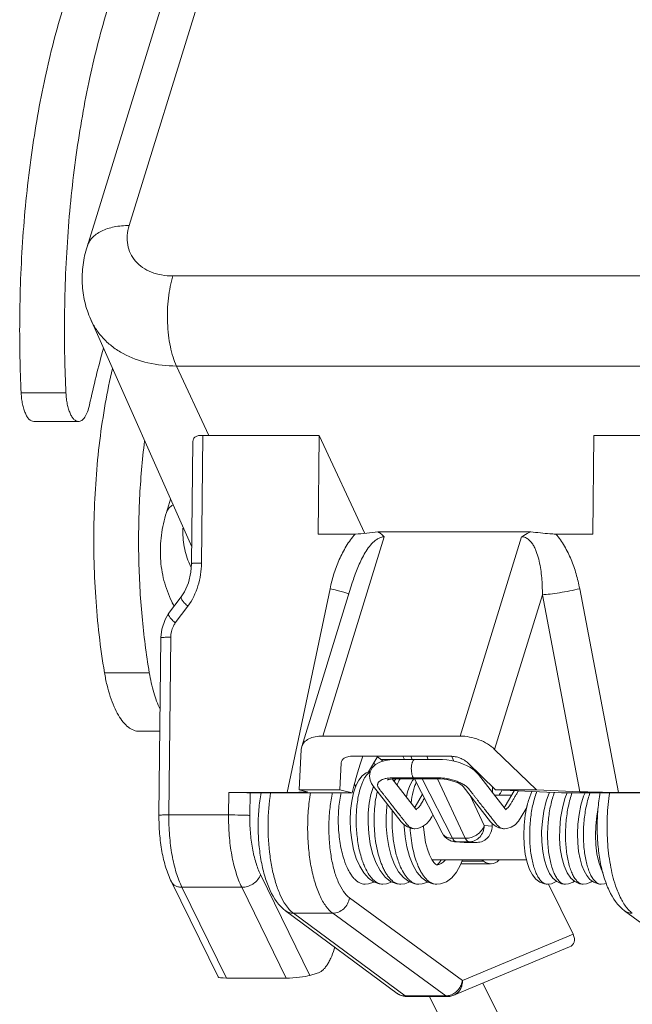
# Model space of a CAD drawing. Units: millimetres. Extents: x 1108 to 1553, y 418 to 733.
# Drawn here: x 1150 to 1169, y 472 to 502 of the extents above; entities that cross this region are included whole.
import ezdxf

# ---------------------------------------------------------------- set-up
doc = ezdxf.new("R2010")
doc.units = ezdxf.units.MM
doc.header["$LTSCALE"] = 65.395
doc.layers.get('0').update_dxf_attribs({"linetype": 'CONTINUOUS', "lineweight": 30})

msp = doc.modelspace()

# ---------------------------------------------------------------- linework, layer by layer
at = {"color": 7, "linetype": 'Continuous', "lineweight": 15}
for p, q in [((1157.243, 508.664), (1153.225, 495.661)), ((1155.942, 508.011), (1151.924, 495.008)), ((1154.573, 494.105), (1169.862, 494.105)), ((1152.037, 492.766), (1155.154, 485.755)), ((1154.682, 491.329), (1155.681, 489.183)), ((1169.972, 491.329), (1154.682, 491.329)), ((1151.273, 490.498), (1149.892, 490.498)), ((1150.278, 489.62), (1151.66, 489.62)), ((1155.189, 489.001), (1155.148, 485.244)), ((1155.496, 489.189), (1155.454, 485.252)), ((1155.681, 489.183), (1159.089, 489.183)), ((1159.056, 486.15), (1159.089, 489.183)), ((1159.089, 489.183), (1160.491, 486.169)), ((1167.562, 489.183), (1167.529, 486.15)), ((1167.562, 489.183), (1170.97, 489.183)), ((1154.5, 487.227), (1154.373, 486.818)), ((1160.9, 486.216), (1165.62, 486.216)), ((1159.056, 486.15), (1160.196, 486.15)), ((1161.096, 486.066), (1159.197, 479.923)), ((1163.434, 479.923), (1165.332, 486.066)), ((1166.389, 486.15), (1167.529, 486.15)), ((1159.425, 484.466), (1158.094, 478.187)), ((1158.547, 479.597), (1160.106, 484.642)), ((1168.318, 478.187), (1167.124, 484.466)), ((1154.829, 484.213), (1154.442, 483.696)), ((1154.537, 484.069), (1154.61, 483.921)), ((1165.973, 484.281), (1164.5, 479.514)), ((1165.973, 484.281), (1167.128, 478.208)), ((1154.648, 483.41), (1155.035, 483.927)), ((1154.203, 482.96), (1154.143, 477.483)), ((1154.508, 482.968), (1154.449, 477.492)), ((1153.844, 481.877), (1152.462, 481.877)), ((1153.534, 480.071), (1154.171, 480.071)), ((1163.434, 479.923), (1159.197, 479.923)), ((1158.533, 479.514), (1158.547, 479.597)), ((1158.472, 478.264), (1158.533, 479.514)), ((1163.14, 479.302), (1160.101, 479.302)), ((1160.607, 478.817), (1160.891, 479.302)), ((1161.059, 479.154), (1160.881, 479.284)), ((1161.671, 479.302), (1161.72, 479.205)), ((1161.96, 479.205), (1161.911, 479.302)), ((1162.405, 479.302), (1162.45, 479.206)), ((1163.245, 479.15), (1163.176, 479.298)), ((1164.5, 479.514), (1165.787, 478.264)), ((1159.769, 479.097), (1159.728, 478.264)), ((1159.776, 479.139), (1159.769, 479.097)), ((1160.764, 479.085), (1160.823, 479.042)), ((1160.991, 479.204), (1161.406, 479.204)), ((1162.046, 479.205), (1161.572, 479.205)), ((1162.747, 479.206), (1162.046, 479.206)), ((1164.531, 478.264), (1163.673, 479.097)), ((1161.453, 478.606), (1161.4, 478.528)), ((1161.426, 478.606), (1162.046, 478.606)), ((1162.026, 478.606), (1162.88, 476.937)), ((1163.204, 476.773), (1162.266, 478.606)), ((1162.732, 478.606), (1163.594, 476.773)), ((1160.222, 478.389), (1160.147, 478.173)), ((1160.761, 478.371), (1161.615, 477.282)), ((1162.071, 477.671), (1161.342, 478.602)), ((1163.528, 478.367), (1164.376, 477.284)), ((1164.437, 478.356), (1164.435, 478.182)), ((1156.291, 477.492), (1156.298, 478.187)), ((1156.298, 478.187), (1158.094, 478.187)), ((1156.851, 478.178), (1160.101, 478.178)), ((1156.946, 477.478), (1156.953, 478.178)), ((1158.472, 478.264), (1158.718, 478.208)), ((1159.728, 478.264), (1158.472, 478.264)), ((1158.718, 478.208), (1158.725, 478.204)), ((1159.728, 478.264), (1160.101, 478.178)), ((1162.27, 478.129), (1162.043, 477.741)), ((1164.179, 477.164), (1163.741, 478.095)), ((1164.494, 478.106), (1165.021, 478.106)), ((1164.531, 478.264), (1165.787, 478.264)), ((1166.559, 478.178), (1164.531, 478.264)), ((1165.787, 478.264), (1167.128, 478.208)), ((1166.559, 478.178), (1169.809, 478.178)), ((1168.318, 478.187), (1170.114, 478.187)), ((1162.043, 477.741), (1162.031, 477.722)), ((1165.322, 477.436), (1165.489, 477.719)), ((1154.449, 477.492), (1156.291, 477.492)), ((1164.179, 477.164), (1164.424, 477.146)), ((1164.425, 477.231), (1164.424, 477.146)), ((1161.941, 477.074), (1162.039, 477.065)), ((1164.728, 477.07), (1164.801, 477.065)), ((1163.204, 476.773), (1163.594, 476.773)), ((1163.561, 476.647), (1163.291, 476.666)), ((1163.32, 476.665), (1163.291, 476.666)), ((1163.59, 476.646), (1163.32, 476.665)), ((1163.709, 476.665), (1163.32, 476.665)), ((1163.59, 476.646), (1163.56, 476.647)), ((1163.59, 476.646), (1163.958, 476.646)), ((1163.709, 476.665), (1163.958, 476.646)), ((1162.571, 476.106), (1165.486, 476.106)), ((1162.712, 475.956), (1162.709, 475.957)), ((1164.376, 475.989), (1163.465, 475.989)), ((1163.496, 476.066), (1164.158, 476.066)), ((1164.103, 476.106), (1164.158, 476.066)), ((1157.277, 475.653), (1158.802, 472.545)), ((1154.525, 475.432), (1155.965, 472.499)), ((1160.5, 475.356), (1160.502, 475.356)), ((1160.938, 475.367), (1161.055, 475.356)), ((1161.053, 475.356), (1161.055, 475.356)), ((1161.479, 475.37), (1161.607, 475.356)), ((1161.604, 475.356), (1161.607, 475.356)), ((1162.038, 475.369), (1162.161, 475.356)), ((1162.159, 475.356), (1162.161, 475.356)), ((1162.592, 475.368), (1162.712, 475.356)), ((1162.708, 475.356), (1162.71, 475.356)), ((1162.71, 475.356), (1162.712, 475.356)), ((1166.037, 475.366), (1166.131, 475.356)), ((1166.128, 475.356), (1166.129, 475.356)), ((1166.129, 475.356), (1166.131, 475.356)), ((1166.919, 473.814), (1166.161, 475.36)), ((1166.683, 475.356), (1166.685, 475.356)), ((1167.234, 475.356), (1167.236, 475.356)), ((1167.788, 475.356), (1167.789, 475.356)), ((1154.853, 475.261), (1156.226, 472.464)), ((1156.695, 475.261), (1154.853, 475.261)), ((1158.068, 472.464), (1156.695, 475.261)), ((1163.505, 472.394), (1160.019, 474.941)), ((1158.047, 474.54), (1161.494, 471.993)), ((1158.048, 474.54), (1158.047, 474.54)), ((1161.737, 471.914), (1158.291, 474.462)), ((1159.505, 474.462), (1158.291, 474.462)), ((1162.991, 471.914), (1159.505, 474.462)), ((1171.969, 471.992), (1168.506, 474.54)), ((1166.919, 473.814), (1163.505, 472.394)), ((1159.55, 473.355), (1159.569, 473.416)), ((1163.237, 471.934), (1166.815, 473.422)), ((1159.029, 472.612), (1158.802, 472.545)), ((1158.068, 472.464), (1156.226, 472.464)), ((1164.141, 472.31), (1175.505, 449.153)), ((1161.737, 471.914), (1162.991, 471.914)), ((1161.79, 471.895), (1163.045, 471.895)), ((1173.014, 450.455), (1162.493, 471.895))]:
    msp.add_line(p, q, dxfattribs=at)
for points in [[(1155.148, 485.244), (1155.128, 484.975), (1155.051, 484.648), (1154.93, 484.37), (1154.829, 484.213)], [(1154.442, 483.696), (1154.334, 483.52), (1154.23, 483.217), (1154.203, 482.96)], [(1161.572, 479.205), (1161.336, 479.203), (1161.127, 479.175), (1160.96, 479.123), (1160.827, 479.045), (1160.726, 478.943), (1160.663, 478.821), (1160.641, 478.69), (1160.658, 478.566), (1160.7, 478.462), (1160.761, 478.371)], [(1163.637, 479.016), (1163.53, 479.062), (1163.415, 479.104), (1163.291, 479.14), (1163.161, 479.169), (1163.027, 479.19), (1162.887, 479.203), (1162.747, 479.206)], [(1163.999, 478.739), (1163.952, 478.794), (1163.89, 478.854), (1163.817, 478.911), (1163.732, 478.965), (1163.637, 479.016)], [(1160.675, 478.843), (1160.539, 478.79), (1160.415, 478.693), (1160.311, 478.56), (1160.222, 478.389)], [(1161.191, 478.569), (1161.19, 478.568), (1161.193, 478.57), (1161.203, 478.574), (1161.219, 478.58), (1161.241, 478.586), (1161.27, 478.593), (1161.303, 478.598), (1161.342, 478.602), (1161.383, 478.605), (1161.426, 478.606)], [(1162.004, 478.606), (1161.965, 478.554), (1161.883, 478.396), (1161.815, 478.208), (1161.776, 478.048)], [(1162.046, 478.606), (1162.702, 478.606), (1162.828, 478.605), (1162.947, 478.596), (1163.068, 478.576), (1163.183, 478.548), (1163.285, 478.514), (1163.371, 478.478), (1163.439, 478.442), (1163.485, 478.41), (1163.51, 478.388), (1163.528, 478.367)], [(1164.854, 477.651), (1164.852, 477.652), (1164.845, 477.659), (1164.83, 477.677), (1163.999, 478.739)], [(1160.766, 478.364), (1160.754, 478.339), (1160.685, 478.117), (1160.633, 477.851), (1160.603, 477.552), (1160.598, 477.238), (1160.618, 476.919), (1160.664, 476.605), (1160.736, 476.303), (1160.836, 476.022), (1160.964, 475.775), (1161.119, 475.579), (1161.292, 475.443), (1161.479, 475.37)], [(1160.147, 478.173), (1160.09, 477.912), (1160.055, 477.624), (1160.045, 477.326), (1160.056, 477.023), (1160.091, 476.72), (1160.15, 476.426), (1160.232, 476.153)], [(1165.099, 478.24), (1164.821, 477.766), (1164.795, 477.722)], [(1165.652, 478.217), (1165.583, 478.054), (1165.562, 477.992)], [(1166.191, 478.194), (1166.19, 478.193), (1166.09, 477.912), (1166.018, 477.61), (1165.972, 477.296), (1165.951, 476.979), (1165.956, 476.666), (1165.986, 476.366), (1166.038, 476.098), (1166.108, 475.873), (1166.192, 475.692), (1166.294, 475.547), (1166.417, 475.439), (1166.567, 475.371), (1166.685, 475.356)], [(1166.741, 478.178), (1166.669, 477.996), (1166.589, 477.701), (1166.535, 477.39), (1166.508, 477.077), (1166.505, 476.766), (1166.526, 476.462), (1166.572, 476.178), (1166.642, 475.922), (1166.735, 475.709), (1166.847, 475.547), (1166.973, 475.436), (1167.12, 475.371), (1167.236, 475.356)], [(1167.294, 478.178), (1167.247, 478.07), (1167.163, 477.795), (1167.104, 477.503), (1167.069, 477.206), (1167.056, 476.912), (1167.064, 476.628), (1167.091, 476.367), (1167.134, 476.135), (1167.19, 475.936), (1167.259, 475.766), (1167.34, 475.624), (1167.439, 475.506), (1167.559, 475.417), (1167.697, 475.365), (1167.789, 475.356)], [(1161.186, 477.829), (1161.172, 477.748), (1161.151, 477.447), (1161.154, 477.139), (1161.181, 476.828), (1161.233, 476.522), (1161.311, 476.23), (1161.413, 475.967), (1161.538, 475.743), (1161.686, 475.564), (1161.855, 475.437), (1162.038, 475.369)], [(1165.494, 477.749), (1165.443, 477.481), (1165.408, 477.176), (1165.398, 476.872), (1165.41, 476.573), (1165.445, 476.286), (1165.503, 476.028), (1165.579, 475.815), (1165.668, 475.645), (1165.773, 475.514), (1165.897, 475.419), (1166.037, 475.366)], [(1162.032, 477.065), (1162.131, 477.074), (1162.279, 477.131), (1162.401, 477.223), (1162.488, 477.323), (1162.558, 477.434), (1162.594, 477.495)], [(1162.09, 477.651), (1162.088, 477.652), (1162.081, 477.659), (1162.071, 477.671)], [(1164.796, 477.065), (1164.873, 477.071), (1165.006, 477.112), (1165.13, 477.192), (1165.235, 477.302), (1165.322, 477.436)], [(1167.687, 477.654), (1167.65, 477.455), (1167.618, 477.157), (1167.608, 476.858), (1167.621, 476.567), (1167.655, 476.291), (1167.711, 476.04), (1167.784, 475.828), (1167.839, 475.719)], [(1161.615, 477.282), (1161.699, 477.196), (1161.807, 477.122), (1161.941, 477.074)], [(1161.707, 477.191), (1161.707, 477.131), (1161.735, 476.818), (1161.789, 476.508), (1161.869, 476.214), (1161.974, 475.95), (1162.101, 475.728), (1162.249, 475.554), (1162.414, 475.434), (1162.592, 475.368)], [(1162.709, 475.957), (1162.679, 475.974), (1162.626, 476.026), (1162.56, 476.121), (1162.491, 476.26), (1162.427, 476.436), (1162.372, 476.643), (1162.332, 476.874), (1162.308, 477.118), (1162.307, 477.152)], [(1164.376, 477.284), (1164.428, 477.228), (1164.484, 477.178), (1164.549, 477.134), (1164.629, 477.096), (1164.728, 477.07)], [(1160.232, 476.153), (1160.336, 475.909), (1160.46, 475.704), (1160.604, 475.542), (1160.765, 475.429), (1160.938, 475.367)], [(1162.71, 475.356), (1162.83, 475.368), (1163.011, 475.435), (1163.177, 475.557), (1163.324, 475.731), (1163.449, 475.951), (1163.511, 476.106)], [(1162.743, 475.974), (1162.714, 475.957), (1162.712, 475.956)], [(1162.853, 476.106), (1162.795, 476.024), (1162.743, 475.974)], [(1160.5, 475.356), (1160.613, 475.367), (1160.777, 475.425)], [(1161.053, 475.356), (1161.166, 475.367), (1161.335, 475.426)], [(1161.604, 475.356), (1161.729, 475.369), (1161.882, 475.427)], [(1162.159, 475.356), (1162.265, 475.366), (1162.438, 475.424), (1162.439, 475.425)], [(1166.129, 475.356), (1166.25, 475.372), (1166.399, 475.44), (1166.407, 475.448)], [(1166.683, 475.356), (1166.78, 475.367), (1166.922, 475.422), (1166.958, 475.45)], [(1167.234, 475.356), (1167.332, 475.367), (1167.468, 475.418), (1167.512, 475.451)], [(1167.788, 475.356), (1167.892, 475.368), (1167.945, 475.39)]]:
    msp.add_lwpolyline(points, dxfattribs=at)
for centre, radius, start, end in [((1190.798, 492.449), 40.953, 179.6361, 182.7297), ((1192.052, 492.446), 40.825, 179.6313, 182.7345), ((1184.676, 483.026), 33.44, 164.6432, 167.7326), ((1157.267, 486.18), 2.381, 203.945, 205.9246), ((1157.145, 485.349), 2.905, 206.1427, 209.2754), ((1163.244, 477.488), 3.006, 168.2052, 170.0274), ((1168.21, 477.292), 2.579, 160.4666, 160.7783), ((1168.099, 477.332), 2.461, 159.0602, 160.4782), ((1162.032, 477.808), 0.143, 285.3881, 288.369), ((1164.796, 477.808), 0.143, 285.1696, 289.0493), ((1162.035, 477.285), 0.221, 265.9649, 269.0154), ((1163.325, 477.164), 0.5, 207.0862, 241.7661), ((1164.799, 477.282), 0.217, 268.4027, 269.3058), ((1163.326, 477.166), 0.502, 241.7902, 255.5225), ((1163.325, 477.165), 0.5, 255.5487, 262.904), ((1163.325, 477.165), 0.501, 262.9087, 266.0681), ((1161.055, 475.699), 0.343, 262.687, 264.0042), ((1161.054, 475.693), 0.337, 263.9962, 269.7489), ((1161.605, 475.695), 0.339, 269.2321, 269.8064), ((1162.16, 475.703), 0.347, 258.9304, 269.7514), ((1167.235, 475.558), 0.202, 269.3371, 269.8309), ((1167.789, 475.558), 0.202, 261.3312, 269.6838), ((1161.791, 472.396), 0.501, 233.538, 242.2524), ((1161.726, 472.308), 0.392, 233.6472, 237.9511), ((1161.791, 472.397), 0.502, 242.296, 257.8202), ((1163.044, 472.397), 0.502, 278.0483, 292.5835), ((1161.791, 472.397), 0.501, 257.8729, 269.984), ((1162.991, 472.362), 0.448, 270.0565, 276.3409), ((1163.044, 472.396), 0.501, 270.0059, 278.0127)]:
    msp.add_arc(centre, radius, start, end, dxfattribs=at)
for centre, major_axis, ratio, start_param, end_param in [((1155.735, 494.171), (0.118, 4.987), 0.737107, -3.174194, -3.124082), ((1160.233, 477.106), (0.635, 2.999), 0.12146, 0.773412, 1.230876), ((1157.705, 478.215), (1.02, -0.011), 0.025228, -1.178946, -0.006335), ((1164.465, 478.993), (0.015, 1), 0.399337, -2.676896, -2.404405), ((1167.929, 478.215), (1.02, -0.011), 0.025228, -2.472474, -1.178946), ((1164.402, 477.989), (0.03, 2), 0.399337, -3.413706, -2.811471), ((1166.458, 473.815), (0.469, -0.303), 0.621539, -0.40492, 0.80273), ((1158.342, 472.545), (0.536, 0.042), 0.129005, -2.116905, -0.546109), ((1156.5, 472.545), (0.536, 0.042), 0.129005, -3.089654, -2.116905)]:
    msp.add_ellipse(centre, major_axis=major_axis, ratio=ratio, start_param=start_param, end_param=end_param, dxfattribs=at)
for points, knots in [([(1151.195, 502.394), (1150.974, 501.679), (1150.588, 500.17), (1150.175, 497.802), (1149.916, 495.292), (1149.852, 493.577), (1149.846, 492.709)], [0, 0, 0, 0, 0.229045, 0.475613, 0.734504, 1, 1, 1, 1]), ([(1151.228, 492.709), (1151.233, 493.577), (1151.298, 495.292), (1151.557, 497.802), (1151.969, 500.17), (1152.356, 501.679), (1152.577, 502.394)], [0, 0, 0, 0, 0.265496, 0.524387, 0.770955, 1, 1, 1, 1]), ([(1151.924, 495.008), (1151.939, 495.057), (1151.982, 495.154), (1152.08, 495.284), (1152.21, 495.397), (1152.43, 495.528), (1152.773, 495.636), (1153.068, 495.66), (1153.224, 495.66)], [0, 0, 0, 0, 0.099754, 0.203057, 0.312878, 0.431297, 0.696821, 1, 1, 1, 1]), ([(1154.573, 494.105), (1154.456, 494.105), (1154.23, 494.124), (1153.912, 494.211), (1153.635, 494.354), (1153.413, 494.55), (1153.254, 494.791), (1153.167, 495.067), (1153.154, 495.364), (1153.194, 495.562), (1153.225, 495.661)], [0, 0, 0, 0, 0.14293, 0.277313, 0.403276, 0.522503, 0.638003, 0.753663, 0.873375, 1, 1, 1, 1]), ([(1152.037, 492.765), (1151.96, 492.939), (1151.837, 493.303), (1151.759, 493.873), (1151.784, 494.449), (1151.867, 494.825), (1151.924, 495.008)], [0, 0, 0, 0, 0.249519, 0.499168, 0.749158, 1, 1, 1, 1]), ([(1154.572, 494.105), (1154.539, 493.999), (1154.484, 493.773), (1154.429, 493.419), (1154.402, 493.043), (1154.403, 492.662), (1154.432, 492.287), (1154.487, 491.934), (1154.568, 491.614), (1154.641, 491.418), (1154.682, 491.329)], [0, 0, 0, 0, 0.118034, 0.246117, 0.380393, 0.516718, 0.6508, 0.778458, 0.895924, 1, 1, 1, 1]), ([(1154.682, 491.329), (1154.388, 491.329), (1153.819, 491.386), (1153.157, 491.626), (1152.714, 491.909), (1152.434, 492.158), (1152.203, 492.443), (1152.086, 492.655), (1152.037, 492.765)], [0, 0, 0, 0, 0.278018, 0.534443, 0.655476, 0.772557, 0.886904, 1, 1, 1, 1]), ([(1152.708, 491.251), (1152.624, 490.894), (1152.474, 490.157), (1152.247, 488.623), (1152.105, 486.631), (1152.152, 484.235), (1152.332, 482.649), (1152.462, 481.877)], [0, 0, 0, 0, 0.116801, 0.238882, 0.4932, 0.751008, 1, 1, 1, 1]), ([(1149.892, 490.498), (1149.895, 490.439), (1149.904, 490.324), (1149.93, 490.158), (1149.968, 490.007), (1150.015, 489.876), (1150.07, 489.768), (1150.133, 489.687), (1150.202, 489.634), (1150.254, 489.62), (1150.278, 489.62)], [0, 0, 0, 0, 0.173587, 0.339376, 0.492619, 0.629859, 0.748558, 0.847796, 0.929476, 1, 1, 1, 1]), ([(1151.66, 489.62), (1151.636, 489.62), (1151.583, 489.634), (1151.514, 489.687), (1151.452, 489.768), (1151.397, 489.876), (1151.349, 490.007), (1151.312, 490.158), (1151.286, 490.324), (1151.276, 490.439), (1151.273, 490.498)], [0, 0, 0, 0, 0.070524, 0.152203, 0.251442, 0.370141, 0.507381, 0.660624, 0.826413, 1, 1, 1, 1]), ([(1151.999, 490.131), (1151.984, 490.059), (1151.947, 489.93), (1151.879, 489.785), (1151.814, 489.699), (1151.765, 489.654), (1151.714, 489.627), (1151.677, 489.62), (1151.66, 489.62)], [0, 0, 0, 0, 0.338271, 0.617274, 0.732509, 0.832426, 0.919825, 1, 1, 1, 1]), ([(1153.844, 481.877), (1153.747, 482.451), (1153.597, 483.627), (1153.499, 485.417), (1153.524, 487.224), (1153.625, 488.425), (1153.697, 489.016)], [0, 0, 0, 0, 0.243625, 0.495997, 0.750403, 1, 1, 1, 1]), ([(1155.189, 489.002), (1155.189, 489.03), (1155.198, 489.073), (1155.231, 489.119), (1155.267, 489.148), (1155.312, 489.17), (1155.389, 489.191), (1155.453, 489.192), (1155.496, 489.189)], [0, 0, 0, 0, 0.204481, 0.306874, 0.416435, 0.538507, 0.676462, 1, 1, 1, 1]), ([(1154.537, 484.069), (1154.436, 484.276), (1154.275, 484.713), (1154.169, 485.408), (1154.198, 486.12), (1154.302, 486.588), (1154.373, 486.818)], [0, 0, 0, 0, 0.245262, 0.492421, 0.743391, 1, 1, 1, 1]), ([(1154.373, 486.818), (1154.388, 486.865), (1154.443, 486.958), (1154.529, 487.021), (1154.577, 487.047)], [0, 0, 0, 0, 0.472723, 1, 1, 1, 1]), ([(1155.092, 485.214), (1155.015, 485.386), (1154.902, 485.754), (1154.876, 486.138), (1154.882, 486.332)], [0, 0, 0, 0, 0.4928, 1, 1, 1, 1]), ([(1160.9, 486.216), (1160.784, 486.205), (1160.551, 486.171), (1160.315, 486.15), (1160.196, 486.15)], [0, 0, 0, 0, 0.493193, 1, 1, 1, 1]), ([(1160.9, 486.216), (1160.938, 486.197), (1161.008, 486.153), (1161.069, 486.096), (1161.096, 486.066)], [0, 0, 0, 0, 0.5101, 1, 1, 1, 1]), ([(1165.332, 486.066), (1165.354, 486.081), (1165.446, 486.139), (1165.545, 486.187), (1165.62, 486.216)], [0, 0, 0, 0, 0.249341, 1, 1, 1, 1]), ([(1166.389, 486.15), (1166.326, 486.15), (1166.069, 486.162), (1165.814, 486.2), (1165.62, 486.216)], [0, 0, 0, 0, 0.245207, 1, 1, 1, 1]), ([(1159.425, 484.466), (1159.49, 484.773), (1159.627, 485.226), (1159.911, 485.783), (1160.093, 486.036), (1160.196, 486.15)], [0, 0, 0, 0, 0.503414, 0.753147, 1, 1, 1, 1]), ([(1160.106, 484.642), (1160.151, 484.786), (1160.225, 485), (1160.345, 485.277), (1160.447, 485.481), (1160.566, 485.677), (1160.683, 485.829), (1160.793, 485.935), (1160.885, 486.003), (1160.986, 486.052), (1161.059, 486.065), (1161.096, 486.066)], [0, 0, 0, 0, 0.248776, 0.373977, 0.499704, 0.625932, 0.752524, 0.815742, 0.878555, 0.940277, 1, 1, 1, 1]), ([(1165.973, 484.281), (1165.973, 484.368), (1165.97, 484.542), (1165.954, 484.802), (1165.925, 485.058), (1165.879, 485.31), (1165.823, 485.515), (1165.763, 485.671), (1165.709, 485.783), (1165.642, 485.887), (1165.56, 485.979), (1165.457, 486.048), (1165.374, 486.066), (1165.332, 486.066)], [0, 0, 0, 0, 0.128889, 0.257007, 0.384229, 0.510353, 0.635071, 0.696802, 0.758004, 0.818625, 0.878705, 0.938684, 1, 1, 1, 1]), ([(1166.389, 486.15), (1166.489, 486.035), (1166.666, 485.782), (1166.869, 485.366), (1167.022, 484.924), (1167.094, 484.619), (1167.124, 484.466)], [0, 0, 0, 0, 0.246156, 0.495546, 0.747052, 1, 1, 1, 1]), ([(1155.035, 483.927), (1155.174, 484.114), (1155.382, 484.546), (1155.451, 485.016), (1155.454, 485.252)], [0, 0, 0, 0, 0.496606, 1, 1, 1, 1]), ([(1155.148, 485.244), (1155.148, 485.244), (1155.151, 485.245), (1155.154, 485.246), (1155.161, 485.246), (1155.171, 485.247), (1155.182, 485.248), (1155.203, 485.249), (1155.235, 485.25), (1155.279, 485.251), (1155.331, 485.252), (1155.391, 485.252), (1155.432, 485.252), (1155.454, 485.252)], [0, 0, 0, 0, 0.005388, 0.018871, 0.040862, 0.07135, 0.110154, 0.157051, 0.274186, 0.420424, 0.59281, 0.787681, 1, 1, 1, 1]), ([(1160.003, 484.298), (1159.994, 484.303), (1159.972, 484.313), (1159.931, 484.329), (1159.875, 484.347), (1159.776, 484.376), (1159.625, 484.417), (1159.496, 484.449), (1159.425, 484.466)], [0, 0, 0, 0, 0.04864, 0.121997, 0.219237, 0.338848, 0.637756, 1, 1, 1, 1]), ([(1167.124, 484.466), (1167.022, 484.442), (1166.815, 484.397), (1166.51, 484.342), (1166.229, 484.302), (1166.052, 484.285), (1165.973, 484.281)], [0, 0, 0, 0, 0.269187, 0.543868, 0.796034, 1, 1, 1, 1]), ([(1155.035, 483.927), (1155, 483.957), (1154.953, 484.002), (1154.897, 484.063), (1154.866, 484.103), (1154.842, 484.139), (1154.825, 484.172), (1154.821, 484.202), (1154.829, 484.213)], [0, 0, 0, 0, 0.375706, 0.538037, 0.678536, 0.794931, 0.886153, 1, 1, 1, 1]), ([(1154.648, 483.41), (1154.613, 483.44), (1154.566, 483.485), (1154.51, 483.546), (1154.478, 483.586), (1154.455, 483.621), (1154.438, 483.655), (1154.434, 483.685), (1154.442, 483.696)], [0, 0, 0, 0, 0.375763, 0.538168, 0.678735, 0.795124, 0.886275, 1, 1, 1, 1]), ([(1154.648, 483.41), (1154.624, 483.379), (1154.544, 483.245), (1154.509, 483.086), (1154.508, 482.968)], [0, 0, 0, 0, 0.248432, 1, 1, 1, 1]), ([(1154.508, 482.968), (1154.486, 482.968), (1154.445, 482.968), (1154.386, 482.968), (1154.333, 482.967), (1154.289, 482.966), (1154.257, 482.965), (1154.237, 482.964), (1154.225, 482.964), (1154.216, 482.963), (1154.209, 482.962), (1154.205, 482.961), (1154.203, 482.96), (1154.203, 482.96)], [0, 0, 0, 0, 0.212292, 0.407086, 0.579384, 0.725596, 0.842757, 0.889699, 0.928546, 0.959057, 0.98107, 0.994586, 1, 1, 1, 1]), ([(1152.462, 481.877), (1152.484, 481.748), (1152.534, 481.499), (1152.632, 481.148), (1152.748, 480.836), (1152.881, 480.571), (1153.027, 480.356), (1153.186, 480.196), (1153.355, 480.095), (1153.476, 480.071), (1153.534, 480.071)], [0, 0, 0, 0, 0.176267, 0.340404, 0.489771, 0.622743, 0.738519, 0.837684, 0.922964, 1, 1, 1, 1]), ([(1154.176, 480.749), (1154.097, 480.914), (1153.964, 481.285), (1153.879, 481.67), (1153.844, 481.877)], [0, 0, 0, 0, 0.464847, 1, 1, 1, 1]), ([(1158.547, 479.597), (1158.555, 479.622), (1158.576, 479.67), (1158.644, 479.759), (1158.774, 479.849), (1158.972, 479.911), (1159.119, 479.923), (1159.197, 479.923)], [0, 0, 0, 0, 0.099913, 0.203326, 0.430885, 0.696631, 1, 1, 1, 1]), ([(1163.434, 479.923), (1163.531, 479.923), (1163.731, 479.902), (1164.018, 479.82), (1164.281, 479.692), (1164.435, 479.577), (1164.5, 479.514)], [0, 0, 0, 0, 0.250884, 0.511677, 0.766338, 1, 1, 1, 1]), ([(1160.101, 479.302), (1160.067, 479.302), (1160.011, 479.297), (1159.935, 479.279), (1159.861, 479.248), (1159.815, 479.211), (1159.796, 479.18)], [0, 0, 0, 0, 0.295985, 0.498783, 0.682996, 1, 1, 1, 1]), ([(1163.673, 479.097), (1163.641, 479.129), (1163.564, 479.186), (1163.432, 479.25), (1163.289, 479.291), (1163.189, 479.302), (1163.14, 479.302)], [0, 0, 0, 0, 0.233651, 0.488322, 0.749128, 1, 1, 1, 1]), ([(1162.046, 479.205), (1162.04, 479.205), (1162.025, 479.202), (1162.006, 479.189), (1161.988, 479.167), (1161.972, 479.139), (1161.958, 479.105), (1161.942, 479.05), (1161.93, 478.972), (1161.928, 478.875), (1161.936, 478.795), (1161.949, 478.736), (1161.961, 478.697), (1161.976, 478.664), (1161.988, 478.645), (1161.994, 478.637)], [0, 0, 0, 0, 0.031977, 0.068298, 0.111797, 0.163431, 0.223112, 0.290002, 0.43995, 0.600229, 0.75572, 0.82723, 0.89257, 0.950462, 1, 1, 1, 1]), ([(1160.661, 478.822), (1160.642, 478.81), (1160.603, 478.781), (1160.55, 478.723), (1160.499, 478.652), (1160.451, 478.566), (1160.407, 478.467), (1160.352, 478.313), (1160.32, 478.188), (1160.302, 478.102)], [0, 0, 0, 0, 0.083265, 0.177314, 0.283408, 0.402163, 0.533789, 0.677922, 1, 1, 1, 1]), ([(1161.994, 478.637), (1161.948, 478.637), (1161.856, 478.637), (1161.718, 478.637), (1161.603, 478.637), (1161.511, 478.637), (1161.419, 478.637), (1161.329, 478.638), (1161.242, 478.631), (1161.164, 478.62), (1161.078, 478.601), (1161.002, 478.569), (1160.955, 478.538), (1160.928, 478.513), (1160.907, 478.486), (1160.894, 478.457), (1160.888, 478.426), (1160.89, 478.394), (1160.899, 478.361), (1160.912, 478.334), (1160.926, 478.312), (1160.939, 478.296), (1160.952, 478.279), (1160.969, 478.257), (1160.991, 478.229), (1161.026, 478.185), (1161.069, 478.129), (1161.122, 478.062), (1161.174, 477.995), (1161.226, 477.929), (1161.278, 477.862), (1161.348, 477.773), (1161.435, 477.662), (1161.54, 477.528), (1161.627, 477.417), (1161.688, 477.339), (1161.723, 477.295), (1161.749, 477.261), (1161.771, 477.233), (1161.79, 477.209), (1161.81, 477.184), (1161.839, 477.155), (1161.884, 477.116), (1161.943, 477.08), (1161.995, 477.067), (1162.02, 477.065)], [0, 0, 0, 0, 0.046168, 0.092335, 0.138503, 0.161587, 0.18467, 0.230342, 0.25191, 0.272311, 0.309123, 0.340225, 0.35368, 0.36588, 0.377059, 0.387562, 0.397834, 0.408358, 0.419574, 0.431825, 0.438419, 0.445346, 0.452441, 0.459523, 0.473692, 0.487868, 0.516211, 0.544555, 0.5729, 0.601244, 0.629588, 0.657932, 0.714621, 0.771309, 0.827992, 0.856346, 0.87052, 0.884649, 0.898865, 0.906324, 0.91516, 0.931601, 0.94704, 0.974821, 1, 1, 1, 1]), ([(1161.583, 478.612), (1161.574, 478.597), (1161.54, 478.533), (1161.512, 478.465), (1161.493, 478.412)], [0, 0, 0, 0, 0.231908, 1, 1, 1, 1]), ([(1161.994, 478.638), (1162.042, 478.638), (1162.137, 478.638), (1162.279, 478.638), (1162.421, 478.638), (1162.54, 478.638), (1162.635, 478.638), (1162.694, 478.637), (1162.742, 478.638), (1162.79, 478.637), (1162.852, 478.633), (1162.927, 478.626), (1163.028, 478.612), (1163.153, 478.586), (1163.296, 478.544), (1163.408, 478.5), (1163.49, 478.46), (1163.545, 478.429), (1163.594, 478.397), (1163.631, 478.368), (1163.657, 478.345), (1163.674, 478.328), (1163.69, 478.311), (1163.704, 478.294), (1163.718, 478.276), (1163.736, 478.253), (1163.767, 478.213), (1163.812, 478.156), (1163.866, 478.087), (1163.92, 478.018), (1163.992, 477.926), (1164.081, 477.812), (1164.189, 477.674), (1164.297, 477.537), (1164.387, 477.422), (1164.45, 477.342), (1164.486, 477.296), (1164.513, 477.261), (1164.541, 477.225), (1164.571, 477.187), (1164.605, 477.152), (1164.642, 477.121), (1164.678, 477.097), (1164.716, 477.08), (1164.754, 477.068), (1164.78, 477.065), (1164.793, 477.065)], [0, 0, 0, 0, 0.041125, 0.08225, 0.123375, 0.1645, 0.185062, 0.205624, 0.215917, 0.226342, 0.247694, 0.269545, 0.291721, 0.336279, 0.379865, 0.421037, 0.44031, 0.458519, 0.475546, 0.491304, 0.498695, 0.505751, 0.512469, 0.51888, 0.525183, 0.5315, 0.544125, 0.569367, 0.594617, 0.619868, 0.645118, 0.695613, 0.746109, 0.796607, 0.84712, 0.87234, 0.884955, 0.897718, 0.910054, 0.92483, 0.939564, 0.952963, 0.965614, 0.97758, 0.988965, 1, 1, 1, 1]), ([(1161.994, 478.637), (1161.998, 478.632), (1162.006, 478.623), (1162.019, 478.613), (1162.032, 478.607), (1162.041, 478.606), (1162.046, 478.606)], [0, 0, 0, 0, 0.294893, 0.553012, 0.783857, 1, 1, 1, 1]), ([(1160.217, 478.373), (1160.214, 478.379), (1160.201, 478.402), (1160.185, 478.424), (1160.171, 478.439)], [0, 0, 0, 0, 0.244755, 1, 1, 1, 1]), ([(1162.081, 478.501), (1162.062, 478.457), (1162.027, 478.362), (1161.966, 478.151), (1161.935, 477.982), (1161.92, 477.865)], [0, 0, 0, 0, 0.219067, 0.460296, 1, 1, 1, 1]), ([(1156.851, 478.178), (1156.764, 478.182), (1156.58, 478.186), (1156.396, 478.187), (1156.298, 478.187)], [0, 0, 0, 0, 0.468926, 1, 1, 1, 1]), ([(1158.047, 474.54), (1157.838, 474.695), (1157.6, 475.054), (1157.403, 475.59), (1157.29, 476.066), (1157.221, 476.582), (1157.196, 477.119), (1157.217, 477.656), (1157.262, 478.009), (1157.293, 478.18)], [0, 0, 0, 0, 0.202694, 0.318696, 0.446083, 0.5824, 0.723466, 0.864311, 1, 1, 1, 1]), ([(1158.055, 474.718), (1157.994, 474.808), (1157.881, 475.017), (1157.748, 475.371), (1157.64, 475.781), (1157.534, 476.398), (1157.487, 477.206), (1157.537, 477.859), (1157.587, 478.179)], [0, 0, 0, 0, 0.091984, 0.198964, 0.319015, 0.449296, 0.726368, 1, 1, 1, 1]), ([(1159.505, 474.462), (1159.424, 474.521), (1159.269, 474.692), (1159.088, 475.023), (1158.937, 475.442), (1158.822, 475.933), (1158.75, 476.475), (1158.723, 477.045), (1158.742, 477.617), (1158.787, 477.995), (1158.818, 478.179)], [0, 0, 0, 0, 0.077495, 0.173814, 0.28853, 0.418823, 0.560414, 0.708183, 0.856576, 1, 1, 1, 1]), ([(1160.019, 474.941), (1159.948, 474.993), (1159.814, 475.145), (1159.659, 475.439), (1159.533, 475.813), (1159.442, 476.248), (1159.39, 476.726), (1159.38, 477.222), (1159.412, 477.713), (1159.463, 478.032), (1159.497, 478.186)], [0, 0, 0, 0, 0.077636, 0.175141, 0.291769, 0.424089, 0.567091, 0.714891, 0.861241, 1, 1, 1, 1]), ([(1159.767, 478.182), (1159.749, 478.106), (1159.718, 477.946), (1159.688, 477.696), (1159.674, 477.431), (1159.676, 477.158), (1159.695, 476.884), (1159.731, 476.615), (1159.782, 476.359), (1159.828, 476.194), (1159.854, 476.115)], [0, 0, 0, 0, 0.112405, 0.233571, 0.361133, 0.492473, 0.624754, 0.755151, 0.88103, 1, 1, 1, 1]), ([(1160.284, 478.008), (1160.258, 477.859), (1160.233, 477.627), (1160.226, 477.313), (1160.236, 476.988), (1160.272, 476.667), (1160.335, 476.359), (1160.376, 476.212), (1160.398, 476.141)], [0, 0, 0, 0, 0.241016, 0.369176, 0.499511, 0.757984, 0.882066, 1, 1, 1, 1]), ([(1160.881, 478.219), (1160.86, 478.134), (1160.824, 477.956), (1160.791, 477.675), (1160.778, 477.377), (1160.785, 477.07), (1160.813, 476.764), (1160.862, 476.469), (1160.93, 476.193), (1160.991, 476.02), (1161.025, 475.939)], [0, 0, 0, 0, 0.112689, 0.235645, 0.36558, 0.499101, 0.632727, 0.762913, 0.886262, 1, 1, 1, 1]), ([(1162.077, 477.672), (1162.1, 477.679), (1162.133, 477.7), (1162.171, 477.738), (1162.193, 477.768), (1162.212, 477.796), (1162.233, 477.833), (1162.262, 477.882), (1162.298, 477.943), (1162.322, 477.984), (1162.334, 478.004)], [0, 0, 0, 0, 0.16772, 0.265286, 0.373743, 0.430536, 0.503322, 0.668856, 0.834567, 1, 1, 1, 1]), ([(1164.842, 477.672), (1164.859, 477.678), (1164.891, 477.696), (1164.927, 477.73), (1164.953, 477.763), (1164.97, 477.788), (1164.984, 477.811), (1165, 477.84), (1165.022, 477.877), (1165.049, 477.922), (1165.084, 477.981), (1165.127, 478.056), (1165.18, 478.145), (1165.215, 478.205), (1165.232, 478.235)], [0, 0, 0, 0, 0.074208, 0.159885, 0.208727, 0.259658, 0.288764, 0.326001, 0.401873, 0.475948, 0.551037, 0.700716, 0.850291, 1, 1, 1, 1]), ([(1165.775, 478.141), (1165.727, 478.003), (1165.671, 477.786), (1165.621, 477.487), (1165.586, 477.171), (1165.577, 476.854), (1165.592, 476.543), (1165.616, 476.322), (1165.651, 476.116), (1165.697, 475.929), (1165.752, 475.763), (1165.814, 475.622), (1165.884, 475.509), (1165.95, 475.436), (1166.005, 475.394), (1166.045, 475.373), (1166.087, 475.359), (1166.114, 475.356), (1166.128, 475.356)], [0, 0, 0, 0, 0.145685, 0.223642, 0.303381, 0.46316, 0.540751, 0.615117, 0.685047, 0.749573, 0.807892, 0.859312, 0.903461, 0.940685, 0.957036, 0.972143, 0.986326, 1, 1, 1, 1]), ([(1166.346, 478.192), (1166.322, 478.128), (1166.279, 477.995), (1166.207, 477.71), (1166.161, 477.408), (1166.137, 477.099), (1166.13, 476.791), (1166.147, 476.49), (1166.187, 476.206), (1166.227, 476.013), (1166.277, 475.84), (1166.335, 475.69), (1166.4, 475.565), (1166.471, 475.467), (1166.547, 475.397), (1166.605, 475.369), (1166.633, 475.362)], [0, 0, 0, 0, 0.068049, 0.140242, 0.293159, 0.371675, 0.449927, 0.600832, 0.671308, 0.737, 0.796978, 0.850642, 0.897563, 0.937576, 0.9712, 1, 1, 1, 1]), ([(1166.894, 478.18), (1166.869, 478.113), (1166.825, 477.974), (1166.772, 477.756), (1166.731, 477.526), (1166.693, 477.207), (1166.682, 476.886), (1166.696, 476.569), (1166.718, 476.345), (1166.753, 476.135), (1166.798, 475.943), (1166.853, 475.774), (1166.916, 475.63), (1166.986, 475.514), (1167.052, 475.438), (1167.108, 475.396), (1167.149, 475.373), (1167.19, 475.36), (1167.219, 475.356), (1167.233, 475.356)], [0, 0, 0, 0, 0.069813, 0.14399, 0.221382, 0.300776, 0.4605, 0.538293, 0.612939, 0.683239, 0.74821, 0.806951, 0.858696, 0.903152, 0.940618, 0.957035, 0.972167, 0.986341, 1, 1, 1, 1]), ([(1167.448, 478.183), (1167.424, 478.118), (1167.38, 477.982), (1167.327, 477.769), (1167.287, 477.543), (1167.248, 477.231), (1167.234, 476.915), (1167.246, 476.604), (1167.266, 476.382), (1167.298, 476.173), (1167.34, 475.982), (1167.392, 475.811), (1167.452, 475.663), (1167.519, 475.542), (1167.583, 475.461), (1167.637, 475.413), (1167.676, 475.386), (1167.717, 475.367), (1167.745, 475.36), (1167.758, 475.358)], [0, 0, 0, 0, 0.068876, 0.141963, 0.218288, 0.296675, 0.454646, 0.531836, 0.606219, 0.676616, 0.741926, 0.801341, 0.85422, 0.90009, 0.938925, 0.95597, 0.971646, 0.986209, 1, 1, 1, 1]), ([(1167.758, 478.182), (1167.726, 478.011), (1167.679, 477.658), (1167.656, 477.121), (1167.679, 476.583), (1167.747, 476.067), (1167.842, 475.662), (1167.943, 475.365), (1168.1, 474.988), (1168.296, 474.694), (1168.506, 474.54)], [0, 0, 0, 0, 0.135732, 0.276556, 0.417554, 0.553781, 0.681086, 0.740583, 0.797128, 1, 1, 1, 1]), ([(1168.052, 478.179), (1168.012, 477.935), (1167.963, 477.435), (1167.969, 476.689), (1168.052, 475.973), (1168.162, 475.519), (1168.232, 475.31)], [0, 0, 0, 0, 0.255414, 0.518444, 0.771974, 1, 1, 1, 1]), ([(1165.519, 477.843), (1165.515, 477.827), (1165.509, 477.804), (1165.5, 477.772), (1165.496, 477.756), (1165.494, 477.748)], [0, 0, 0, 0, 0.496448, 0.753708, 1, 1, 1, 1]), ([(1165.519, 477.843), (1165.523, 477.856), (1165.536, 477.907), (1165.55, 477.956), (1165.562, 477.992)], [0, 0, 0, 0, 0.267532, 1, 1, 1, 1]), ([(1154.525, 475.432), (1154.457, 475.572), (1154.341, 475.879), (1154.223, 476.376), (1154.154, 476.918), (1154.141, 477.293), (1154.143, 477.483)], [0, 0, 0, 0, 0.221531, 0.465997, 0.728389, 1, 1, 1, 1]), ([(1154.143, 477.483), (1154.143, 477.484), (1154.146, 477.485), (1154.149, 477.485), (1154.156, 477.486), (1154.165, 477.487), (1154.177, 477.488), (1154.198, 477.489), (1154.229, 477.49), (1154.274, 477.491), (1154.326, 477.491), (1154.385, 477.492), (1154.427, 477.492), (1154.449, 477.492)], [0, 0, 0, 0, 0.005347, 0.018786, 0.040737, 0.0712, 0.11, 0.156904, 0.274059, 0.420336, 0.592723, 0.787607, 1, 1, 1, 1]), ([(1154.449, 477.492), (1154.446, 477.28), (1154.46, 476.865), (1154.535, 476.269), (1154.66, 475.732), (1154.782, 475.406), (1154.853, 475.261)], [0, 0, 0, 0, 0.277725, 0.544382, 0.788343, 1, 1, 1, 1]), ([(1156.695, 475.261), (1156.624, 475.406), (1156.502, 475.732), (1156.377, 476.269), (1156.302, 476.865), (1156.288, 477.28), (1156.291, 477.492)], [0, 0, 0, 0, 0.211657, 0.455618, 0.722275, 1, 1, 1, 1]), ([(1156.291, 477.492), (1156.418, 477.492), (1156.6, 477.49), (1156.818, 477.484), (1156.909, 477.481), (1156.946, 477.478)], [0, 0, 0, 0, 0.583883, 0.832643, 1, 1, 1, 1]), ([(1157.277, 475.653), (1157.219, 475.771), (1157.119, 476.038), (1157.017, 476.477), (1156.955, 476.965), (1156.944, 477.305), (1156.946, 477.478)], [0, 0, 0, 0, 0.211648, 0.455616, 0.722288, 1, 1, 1, 1]), ([(1161.343, 477.626), (1161.333, 477.479), (1161.329, 477.182), (1161.359, 476.813), (1161.406, 476.523), (1161.451, 476.317), (1161.506, 476.124), (1161.551, 476.002), (1161.575, 475.944)], [0, 0, 0, 0, 0.258273, 0.52033, 0.648299, 0.771954, 0.889686, 1, 1, 1, 1]), ([(1161.893, 477.09), (1161.898, 476.986), (1161.917, 476.779), (1161.965, 476.479), (1162.034, 476.198), (1162.095, 476.022), (1162.13, 475.939)], [0, 0, 0, 0, 0.26658, 0.526608, 0.77309, 1, 1, 1, 1]), ([(1163.594, 476.773), (1163.657, 476.772), (1163.754, 476.788), (1163.874, 476.835), (1163.986, 476.899), (1164.102, 477.002), (1164.162, 477.11), (1164.179, 477.164)], [0, 0, 0, 0, 0.254044, 0.385921, 0.517711, 0.770979, 1, 1, 1, 1]), ([(1164.179, 477.164), (1164.178, 477.099), (1164.153, 476.969), (1164.066, 476.83), (1163.97, 476.746), (1163.863, 476.685), (1163.77, 476.665), (1163.709, 476.665)], [0, 0, 0, 0, 0.257923, 0.51159, 0.636404, 0.759377, 1, 1, 1, 1]), ([(1164.424, 477.146), (1164.423, 477.081), (1164.398, 476.951), (1164.312, 476.812), (1164.217, 476.728), (1164.111, 476.666), (1164.018, 476.646), (1163.958, 476.646)], [0, 0, 0, 0, 0.258671, 0.512635, 0.637354, 0.760098, 1, 1, 1, 1]), ([(1162.88, 476.937), (1162.893, 476.911), (1162.929, 476.863), (1163.006, 476.81), (1163.1, 476.779), (1163.169, 476.773), (1163.204, 476.773)], [0, 0, 0, 0, 0.226723, 0.464783, 0.721916, 1, 1, 1, 1]), ([(1163.204, 476.773), (1163.215, 476.75), (1163.239, 476.71), (1163.275, 476.679), (1163.293, 476.671)], [0, 0, 0, 0, 0.566935, 1, 1, 1, 1]), ([(1163.293, 476.671), (1163.296, 476.67), (1163.304, 476.667), (1163.313, 476.665), (1163.32, 476.665)], [0, 0, 0, 0, 0.25768, 1, 1, 1, 1]), ([(1163.709, 476.665), (1163.699, 476.665), (1163.669, 476.674), (1163.627, 476.712), (1163.605, 476.751), (1163.594, 476.773)], [0, 0, 0, 0, 0.196185, 0.547043, 1, 1, 1, 1]), ([(1159.854, 476.115), (1159.89, 476.007), (1159.95, 475.853), (1160.055, 475.67), (1160.135, 475.559), (1160.221, 475.471), (1160.311, 475.406), (1160.405, 475.366), (1160.469, 475.356), (1160.5, 475.356)], [0, 0, 0, 0, 0.32468, 0.467757, 0.597213, 0.713209, 0.816879, 0.911049, 1, 1, 1, 1]), ([(1160.398, 476.141), (1160.404, 476.124), (1160.426, 476.056), (1160.451, 475.99), (1160.471, 475.941)], [0, 0, 0, 0, 0.257504, 1, 1, 1, 1]), ([(1160.471, 475.941), (1160.504, 475.861), (1160.559, 475.748), (1160.647, 475.613), (1160.715, 475.53), (1160.785, 475.462), (1160.858, 475.411), (1160.933, 475.375), (1160.985, 475.362), (1161.011, 475.359)], [0, 0, 0, 0, 0.314147, 0.454377, 0.582905, 0.700144, 0.807357, 0.906437, 1, 1, 1, 1]), ([(1161.025, 475.939), (1161.043, 475.895), (1161.081, 475.812), (1161.144, 475.696), (1161.212, 475.596), (1161.285, 475.512), (1161.36, 475.445), (1161.438, 475.395), (1161.519, 475.364), (1161.574, 475.356), (1161.601, 475.356)], [0, 0, 0, 0, 0.164955, 0.317897, 0.458226, 0.586146, 0.702405, 0.808399, 0.906441, 1, 1, 1, 1]), ([(1161.575, 475.944), (1161.607, 475.866), (1161.66, 475.756), (1161.745, 475.625), (1161.809, 475.542), (1161.877, 475.474), (1161.947, 475.421), (1162.019, 475.383), (1162.069, 475.367), (1162.094, 475.363)], [0, 0, 0, 0, 0.311768, 0.451675, 0.580538, 0.698535, 0.806534, 0.906249, 1, 1, 1, 1]), ([(1162.13, 475.939), (1162.148, 475.895), (1162.186, 475.812), (1162.25, 475.696), (1162.318, 475.595), (1162.391, 475.511), (1162.466, 475.444), (1162.545, 475.394), (1162.625, 475.364), (1162.681, 475.356), (1162.708, 475.356)], [0, 0, 0, 0, 0.165007, 0.318076, 0.458551, 0.586407, 0.702511, 0.808391, 0.906421, 1, 1, 1, 1]), ([(1162.712, 475.956), (1162.735, 475.956), (1162.782, 475.963), (1162.85, 475.992), (1162.915, 476.038), (1162.954, 476.078), (1162.974, 476.101)], [0, 0, 0, 0, 0.221868, 0.456535, 0.713701, 1, 1, 1, 1]), ([(1157.277, 475.653), (1157.242, 475.54), (1157.131, 475.416), (1156.973, 475.325), (1156.854, 475.277), (1156.758, 475.261), (1156.695, 475.261)], [0, 0, 0, 0, 0.480049, 0.612703, 0.745246, 1, 1, 1, 1]), ([(1154.853, 475.261), (1154.817, 475.261), (1154.748, 475.268), (1154.652, 475.301), (1154.575, 475.356), (1154.538, 475.406), (1154.525, 475.432)], [0, 0, 0, 0, 0.277838, 0.535006, 0.773139, 1, 1, 1, 1]), ([(1166.633, 475.362), (1166.637, 475.361), (1166.654, 475.358), (1166.67, 475.356), (1166.683, 475.356)], [0, 0, 0, 0, 0.253141, 1, 1, 1, 1]), ([(1168.232, 475.31), (1168.278, 475.173), (1168.377, 474.927), (1168.518, 474.699), (1168.595, 474.608)], [0, 0, 0, 0, 0.547321, 1, 1, 1, 1]), ([(1158.137, 474.609), (1158.13, 474.617), (1158.101, 474.653), (1158.074, 474.69), (1158.055, 474.718)], [0, 0, 0, 0, 0.241468, 1, 1, 1, 1]), ([(1160.019, 474.941), (1160.012, 474.877), (1159.973, 474.751), (1159.854, 474.595), (1159.692, 474.488), (1159.567, 474.462), (1159.505, 474.462)], [0, 0, 0, 0, 0.251973, 0.507582, 0.75887, 1, 1, 1, 1]), ([(1158.291, 474.462), (1158.248, 474.462), (1158.16, 474.475), (1158.082, 474.515), (1158.048, 474.54)], [0, 0, 0, 0, 0.505174, 1, 1, 1, 1]), ([(1158.291, 474.462), (1158.278, 474.471), (1158.222, 474.516), (1158.172, 474.567), (1158.137, 474.609)], [0, 0, 0, 0, 0.234244, 1, 1, 1, 1]), ([(1168.748, 474.462), (1168.705, 474.462), (1168.618, 474.474), (1168.54, 474.514), (1168.506, 474.539)], [0, 0, 0, 0, 0.505176, 1, 1, 1, 1]), ([(1168.595, 474.608), (1168.607, 474.594), (1168.654, 474.541), (1168.707, 474.492), (1168.748, 474.462)], [0, 0, 0, 0, 0.26637, 1, 1, 1, 1]), ([(1159.55, 473.355), (1159.52, 473.259), (1159.47, 473.123), (1159.387, 472.957), (1159.322, 472.852), (1159.254, 472.765), (1159.163, 472.676), (1159.083, 472.628), (1159.029, 472.612)], [0, 0, 0, 0, 0.320939, 0.463787, 0.594127, 0.712017, 0.818085, 1, 1, 1, 1]), ([(1163.505, 472.394), (1163.508, 472.345), (1163.5, 472.247), (1163.448, 472.111), (1163.358, 472.001), (1163.279, 471.951), (1163.237, 471.934)], [0, 0, 0, 0, 0.259851, 0.512856, 0.758646, 1, 1, 1, 1]), ([(1163.385, 472.112), (1163.418, 472.152), (1163.472, 472.242), (1163.499, 472.343), (1163.505, 472.394)], [0, 0, 0, 0, 0.504193, 1, 1, 1, 1]), ([(1161.628, 471.929), (1161.655, 471.921), (1161.691, 471.916), (1161.728, 471.914), (1161.737, 471.914)], [0, 0, 0, 0, 0.747759, 1, 1, 1, 1]), ([(1163.04, 471.917), (1163.064, 471.92), (1163.097, 471.926), (1163.128, 471.935), (1163.136, 471.938)], [0, 0, 0, 0, 0.74744, 1, 1, 1, 1]), ([(1163.136, 471.938), (1163.184, 471.954), (1163.277, 472.001), (1163.352, 472.072), (1163.385, 472.112)], [0, 0, 0, 0, 0.494194, 1, 1, 1, 1]), ([(1161.737, 471.914), (1161.741, 471.911), (1161.757, 471.901), (1161.777, 471.895), (1161.79, 471.895)], [0, 0, 0, 0, 0.271655, 1, 1, 1, 1]), ([(1163.045, 471.895), (1163.04, 471.895), (1163.021, 471.897), (1163.003, 471.906), (1162.991, 471.914)], [0, 0, 0, 0, 0.236668, 1, 1, 1, 1])]:
    msp.add_open_spline(points, degree=3, knots=knots, dxfattribs=at)
for points in [[(1159.796, 479.18), (1159.787, 479.168), (1159.781, 479.154), (1159.776, 479.139)], [(1161.518, 471.976), (1161.552, 471.955), (1161.59, 471.939), (1161.628, 471.929)]]:
    msp.add_open_spline(points, degree=3, dxfattribs=at)

doc.saveas('drawing.dxf')
